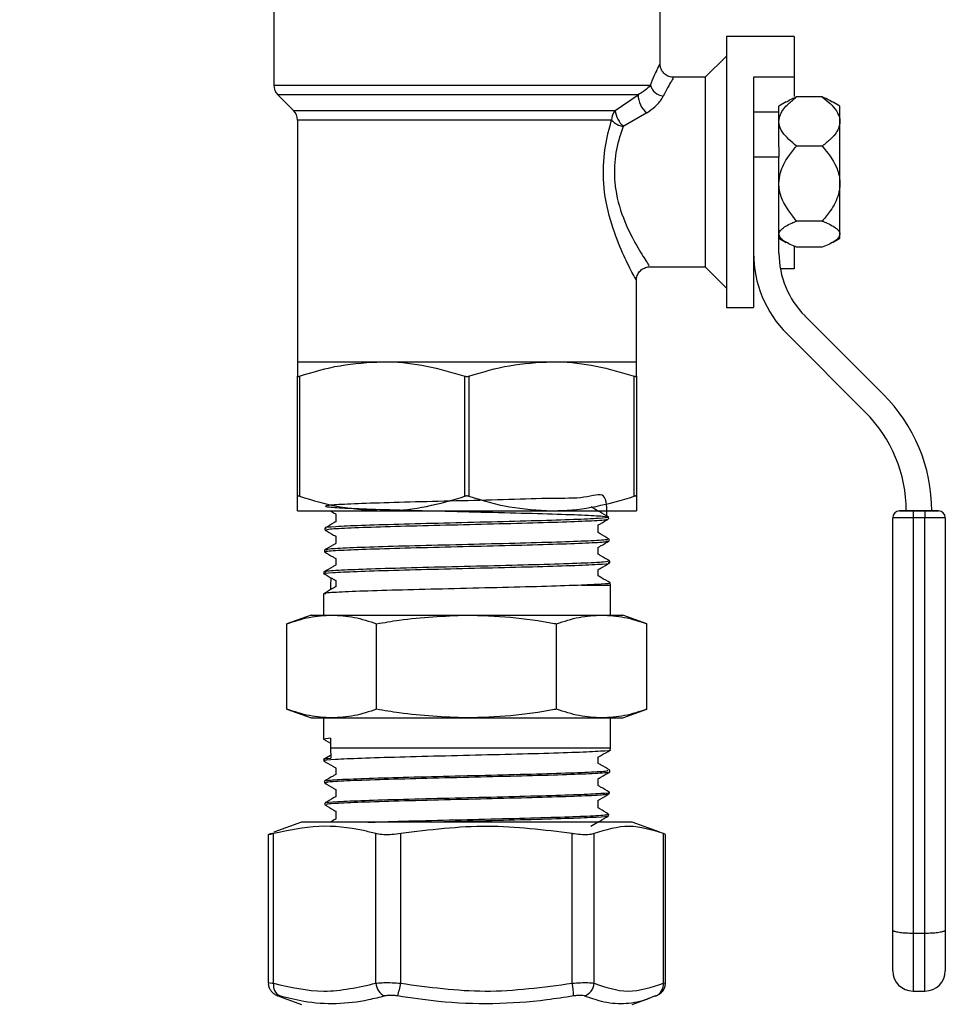
# Model space of a CAD drawing. Units: millimetres. Extents: x 0 to 40874, y 0 to 15182.
# Drawn here: x 1503 to 1572, y 428 to 500 of the extents above; entities that cross this region are included whole.
import ezdxf

# ---------------------------------------------------------------- set-up
doc = ezdxf.new("R2010")
doc.units = ezdxf.units.MM
doc.header["$LTSCALE"] = 8

msp = doc.modelspace()

# ---------------------------------------------------------------- linework, layer by layer
at = {"color": 7, "linetype": 'Continuous'}
for p, q in [((1522.156, 505.892), (1522.156, 495.456)), ((1550.656, 496.96), (1550.656, 505.892)), ((1560.551, 499.042), (1555.551, 499.042)), ((1555.551, 499.042), (1555.551, 479.042)), ((1560.551, 499.042), (1560.551, 496.042)), ((1555.551, 497.601), (1553.991, 496.042)), ((1553.991, 496.042), (1551.614, 496.042)), ((1553.991, 496.042), (1553.991, 482.042)), ((1560.551, 496.042), (1557.551, 496.042)), ((1557.551, 496.042), (1557.551, 479.042)), ((1560.551, 496.042), (1560.551, 494.616)), ((1522.156, 495.456), (1549.938, 495.456)), ((1522.449, 494.749), (1523.613, 493.585)), ((1549.035, 494.749), (1522.449, 494.749)), ((1547.333, 493.585), (1549.035, 494.749)), ((1562.62, 494.585), (1560.733, 494.585)), ((1523.613, 493.585), (1547.333, 493.585)), ((1559.968, 494.23), (1559.426, 493.917)), ((1559.426, 492.776), (1559.426, 493.917)), ((1563.926, 493.917), (1563.384, 494.23)), ((1563.926, 492.776), (1563.926, 493.917)), ((1523.906, 492.877), (1523.906, 475.042)), ((1547.083, 492.877), (1523.906, 492.877)), ((1549.674, 493.417), (1547.937, 492.398)), ((1559.426, 493.457), (1557.551, 493.457)), ((1559.426, 490.897), (1559.426, 492.776)), ((1563.926, 488.195), (1563.926, 492.776)), ((1559.426, 490.897), (1559.426, 490.155)), ((1562.62, 490.967), (1560.733, 490.967)), ((1559.426, 490.155), (1557.551, 490.155)), ((1559.426, 483.063), (1559.426, 490.155)), ((1563.926, 484.461), (1563.926, 488.195)), ((1562.62, 485.423), (1560.733, 485.423)), ((1559.426, 484.167), (1559.968, 483.854)), ((1563.384, 483.854), (1563.926, 484.167)), ((1563.926, 484.167), (1563.926, 484.461)), ((1560.551, 483.576), (1560.551, 481.9)), ((1562.62, 483.498), (1560.733, 483.498)), ((1549.849, 482.042), (1553.991, 482.042)), ((1553.991, 482.042), (1555.551, 480.482)), ((1557.632, 481.9), (1557.551, 481.9)), ((1560.551, 481.9), (1559.53, 481.9)), ((1548.906, 475.042), (1548.906, 481.138)), ((1555.551, 479.042), (1557.551, 479.042)), ((1561.348, 478.423), (1567.124, 472.647)), ((1560.023, 477.097), (1565.798, 471.321)), ((1523.906, 475.042), (1530.156, 475.042)), ((1530.156, 475.042), (1542.656, 475.042)), ((1542.656, 475.042), (1548.906, 475.042)), ((1523.906, 465.109), (1523.906, 473.975)), ((1524.056, 473.975), (1524.056, 465.109)), ((1536.256, 465.109), (1536.256, 473.975)), ((1536.556, 473.975), (1536.556, 465.109)), ((1548.756, 465.109), (1548.756, 473.975)), ((1548.906, 473.975), (1548.906, 465.109)), ((1523.906, 464.042), (1530.156, 464.042)), ((1526.735, 463.802), (1526.735, 463.228)), ((1530.156, 464.042), (1542.656, 464.042)), ((1542.656, 464.042), (1548.906, 464.042)), ((1546.05, 464.042), (1545.565, 464.322)), ((1546.077, 464.02), (1546.077, 464.042)), ((1568.319, 464.029), (1568.319, 464.027)), ((1570.694, 464.029), (1568.819, 464.029)), ((1568.819, 464.029), (1568.819, 464.027)), ((1570.699, 464.027), (1568.819, 464.027)), ((1569.319, 464.027), (1569.319, 463.527)), ((1569.319, 464.027), (1570.199, 464.027)), ((1570.199, 464.027), (1570.199, 463.527)), ((1570.694, 464.027), (1570.694, 464.029)), ((1570.699, 464.029), (1570.694, 464.029)), ((1570.699, 464.029), (1570.699, 464.027)), ((1571.199, 464.027), (1571.199, 464.029)), ((1546.864, 463.438), (1546.86, 463.57)), ((1567.819, 463.527), (1567.819, 463.529)), ((1567.819, 433.096), (1567.819, 463.527)), ((1570.199, 463.527), (1569.319, 463.527)), ((1569.319, 463.527), (1569.319, 432.838)), ((1570.199, 432.838), (1570.199, 463.527)), ((1571.699, 463.529), (1571.699, 463.527)), ((1571.699, 463.527), (1571.699, 433.096)), ((1525.932, 462.76), (1525.928, 462.627)), ((1546.077, 462.424), (1546.077, 462.974)), ((1526.735, 462.159), (1526.735, 461.631)), ((1546.905, 461.816), (1546.902, 461.952)), ((1525.89, 461.14), (1525.887, 461.008)), ((1546.077, 460.828), (1546.077, 461.331)), ((1526.735, 460.515), (1526.735, 460.035)), ((1546.946, 460.197), (1546.943, 460.329)), ((1525.849, 459.521), (1525.846, 459.386)), ((1546.077, 459.231), (1546.077, 459.687)), ((1526.362, 459.098), (1526.348, 458.542)), ((1526.735, 458.882), (1526.735, 458.436)), ((1546.989, 458.542), (1546.984, 458.711)), ((1526.348, 458.542), (1526.348, 458.212)), ((1544.865, 458.542), (1546.989, 458.542)), ((1546.989, 456.342), (1546.989, 458.542)), ((1525.824, 457.907), (1525.824, 456.342)), ((1524.906, 456.342), (1523.127, 455.694)), ((1524.906, 456.342), (1526.436, 456.342)), ((1526.436, 456.342), (1536.384, 456.342)), ((1536.384, 456.342), (1546.355, 456.342)), ((1546.355, 456.342), (1547.906, 456.342)), ((1549.685, 455.694), (1547.906, 456.342)), ((1523.127, 449.389), (1523.127, 455.694)), ((1529.745, 449.389), (1529.745, 455.694)), ((1543.024, 449.389), (1543.024, 455.694)), ((1549.685, 449.389), (1549.685, 455.694)), ((1523.127, 449.389), (1524.906, 448.742)), ((1547.906, 448.742), (1549.685, 449.389)), ((1524.906, 448.742), (1526.436, 448.742)), ((1525.824, 448.742), (1525.824, 447.177)), ((1526.436, 448.742), (1536.384, 448.742)), ((1536.384, 448.742), (1546.355, 448.742)), ((1546.355, 448.742), (1547.906, 448.742)), ((1546.989, 446.542), (1546.989, 448.742)), ((1526.336, 447.256), (1525.827, 447.171)), ((1525.836, 447.169), (1526.336, 446.88)), ((1526.336, 447.256), (1526.336, 446.542)), ((1526.336, 446.542), (1526.354, 445.78)), ((1526.336, 446.542), (1546.989, 446.542)), ((1546.984, 446.375), (1546.989, 446.542)), ((1525.846, 445.687), (1525.845, 445.686)), ((1525.846, 445.699), (1525.849, 445.564)), ((1526.349, 445.978), (1525.883, 445.709)), ((1546.077, 445.391), (1546.077, 445.847)), ((1526.735, 445.055), (1526.735, 444.576)), ((1546.943, 444.753), (1546.946, 444.886)), ((1546.077, 443.748), (1546.077, 444.251)), ((1525.887, 444.076), (1525.89, 443.944)), ((1526.735, 443.459), (1526.735, 442.932)), ((1546.902, 443.135), (1546.905, 443.269)), ((1525.928, 442.457), (1525.932, 442.323)), ((1546.077, 442.104), (1546.077, 442.655)), ((1526.735, 441.862), (1526.735, 441.288)), ((1546.86, 441.513), (1546.864, 441.646)), ((1524.204, 441.042), (1522.166, 440.3)), ((1526.578, 441.042), (1524.204, 441.042)), ((1548.609, 441.042), (1526.578, 441.042)), ((1545.544, 440.75), (1546.048, 441.042)), ((1546.077, 441.042), (1546.077, 441.059)), ((1550.647, 440.3), (1548.609, 441.042)), ((1521.748, 440.125), (1521.748, 429.198)), ((1521.916, 440.204), (1522.18, 440.26)), ((1522.137, 429.159), (1522.137, 440.204)), ((1529.686, 429.159), (1529.686, 440.204)), ((1531.518, 429.159), (1531.518, 440.204)), ((1544.176, 429.159), (1544.176, 440.204)), ((1545.787, 429.159), (1545.787, 440.204)), ((1550.897, 429.159), (1550.897, 440.204)), ((1551.065, 429.198), (1551.065, 440.125)), ((1567.819, 430.084), (1567.819, 433.096)), ((1570.199, 432.838), (1569.319, 432.838)), ((1569.319, 432.838), (1569.319, 428.584)), ((1570.199, 428.584), (1570.199, 432.838)), ((1571.699, 433.096), (1571.699, 430.084)), ((1522.491, 428.219), (1522.932, 428.056)), ((1550.322, 428.219), (1549.881, 428.056)), ((1569.319, 428.584), (1570.199, 428.584)), ((1522.928, 428.046), (1524.204, 427.582)), ((1548.609, 427.582), (1549.885, 428.046))]:
    msp.add_line(p, q, dxfattribs=at)
at = {"color": 7, "linetype": 'Continuous', "flags": 128}
for points in [[(1568.319, 464.027), (1568.338, 464.027), (1568.395, 464.027), (1568.487, 464.027), (1568.612, 464.027), (1568.763, 464.027), (1568.936, 464.027), (1569.124, 464.027), (1569.319, 464.027)], [(1570.199, 464.027), (1570.394, 464.027), (1570.581, 464.027), (1570.754, 464.027), (1570.906, 464.027), (1571.03, 464.027), (1571.123, 464.027), (1571.18, 464.027), (1571.199, 464.027)], [(1569.319, 463.527), (1569.026, 463.527), (1568.745, 463.527), (1568.485, 463.527), (1568.258, 463.527), (1568.072, 463.527), (1567.933, 463.527), (1567.848, 463.527), (1567.819, 463.527)], [(1571.699, 463.527), (1571.67, 463.527), (1571.585, 463.527), (1571.446, 463.527), (1571.259, 463.527), (1571.032, 463.527), (1570.773, 463.527), (1570.491, 463.527), (1570.199, 463.527)]]:
    msp.add_lwpolyline(points, dxfattribs=at)
at = {"color": 7, "linetype": 'Continuous'}
for radius in [114.5, 112.605]:
    msp.add_circle((1399.906, 551.542), radius, dxfattribs=at)
for centre, radius, start, end in [((1523.156, 495.456), 1, 180, 225), ((1551.03, 495.786), 1.141, 196.82252, 262.82575), ((1550.756, 494.756), 1.721, 180.22837, 231.07944), ((1522.906, 492.877), 1, 0, 45), ((1548.175, 492.889), 1.091, 140.41909, 180.61347), ((1549.627, 494.005), 2.332, 190.38923, 223.5632), ((1548.296, 494.038), 1.679, 223.72893, 257.65587), ((1565.989, 483.063), 8.438, 180, 225), ((1565.989, 483.063), 6.562, 180, 225), ((1558.506, 464.029), 12.188, 0, 45), ((1558.506, 464.029), 10.313, 0, 45), ((1568.319, 463.529), 0.5, 90, 180), ((1568.319, 463.527), 0.5, 90, 180), ((1571.199, 463.529), 0.5, 0, 90), ((1571.199, 463.527), 0.5, 0, 90), ((1569.319, 430.084), 1.5, 180, 270), ((1570.199, 430.084), 1.5, 270, 360), ((1523.005, 429.004), 0.881, 169.88274, 242.98242), ((1530.796, 429.235), 1.113, 183.94736, 245.95669), ((1527.242, 429.734), 4.314, 339.44414, 352.3403), ((1540.308, 428.348), 3.952, 358.12719, 11.83458), ((1544.722, 429.223), 1.067, 289.80422, 356.57045), ((1549.996, 429.064), 0.905, 291.06464, 6.01812)]:
    msp.add_arc(centre, radius, start, end, dxfattribs=at)
for centre, start_param, end_param in [((1569.319, 464.029), 2.094395, 3.141593), ((1570.199, 464.029), 0, 1.052961)]:
    msp.add_ellipse(centre, major_axis=(1, 0), ratio=0.000242, start_param=start_param, end_param=end_param, dxfattribs=at)
for points, knots in [([(1549.938, 495.456), (1549.939, 495.459), (1550.168, 496.012), (1550.459, 496.638), (1550.663, 497.057), (1550.629, 496.985), (1550.617, 496.96)], [0, 0, 0, 0, 0.002731, 0.563838, 0.851614, 1, 1, 1, 1]), ([(1551.611, 496.058), (1551.573, 496.055), (1551.415, 496.042), (1551.145, 496.162), (1550.881, 496.378), (1550.73, 496.639), (1550.667, 496.833), (1550.664, 496.938), (1550.664, 496.963)], [0, 0, 0, 0, 0.078294, 0.329416, 0.582094, 0.781327, 0.948139, 1, 1, 1, 1]), ([(1551.614, 495.971), (1551.627, 495.992), (1551.663, 496.053), (1551.451, 495.706), (1551.112, 495.072), (1550.888, 494.654)], [0, 0, 0, 0, 0.148469, 0.437364, 1, 1, 1, 1]), ([(1549.938, 495.456), (1549.906, 495.419), (1549.781, 495.274), (1549.513, 495.021), (1549.178, 494.83), (1549.035, 494.749)], [0, 0, 0, 0, 0.1621944, 0.6413363, 1, 1, 1, 1]), ([(1549.674, 493.417), (1549.881, 493.557), (1550.347, 493.873), (1550.71, 494.327), (1550.853, 494.59), (1550.888, 494.654)], [0, 0, 0, 0, 0.377078, 0.847334, 1, 1, 1, 1]), ([(1559.426, 492.776), (1559.451, 492.952), (1559.518, 493.418), (1560.033, 494.033), (1560.525, 494.421), (1560.733, 494.585)], [0, 0, 0, 0, 0.259139, 0.686808, 1, 1, 1, 1]), ([(1560.733, 494.585), (1560.604, 494.535), (1560.311, 494.42), (1560.109, 494.284), (1559.995, 494.207)], [0, 0, 0, 0, 0.43648, 1, 1, 1, 1]), ([(1562.62, 494.585), (1563.014, 494.264), (1563.625, 493.765), (1563.914, 493.096), (1563.924, 492.825), (1563.926, 492.776)], [0, 0, 0, 0, 0.599211, 0.927974, 1, 1, 1, 1]), ([(1563.357, 494.207), (1563.244, 494.284), (1563.042, 494.42), (1562.748, 494.535), (1562.62, 494.585)], [0, 0, 0, 0, 0.56352, 1, 1, 1, 1]), ([(1548.854, 481.138), (1548.862, 481.122), (1548.88, 481.09), (1548.584, 481.637), (1548.002, 482.774), (1547.13, 484.857), (1546.48, 487.414), (1546.437, 490.032), (1546.769, 491.809), (1547.019, 492.66), (1547.083, 492.877)], [0, 0, 0, 0, 0.079257, 0.159572, 0.32079, 0.485122, 0.663835, 0.821431, 0.954391, 1, 1, 1, 1]), ([(1547.937, 492.398), (1547.868, 492.208), (1547.602, 491.474), (1547.26, 490.007), (1547.265, 488.575), (1547.485, 486.988), (1548.002, 485.346), (1548.938, 483.546), (1549.559, 482.56), (1549.878, 482.083), (1549.859, 482.112), (1549.849, 482.126)], [0, 0, 0, 0, 0.04515, 0.174642, 0.308449, 0.326582, 0.502001, 0.668163, 0.834138, 0.917391, 1, 1, 1, 1]), ([(1560.733, 490.967), (1560.338, 491.289), (1559.727, 491.787), (1559.439, 492.456), (1559.428, 492.727), (1559.426, 492.776)], [0, 0, 0, 0, 0.599211, 0.927974, 1, 1, 1, 1]), ([(1563.926, 492.776), (1563.901, 492.6), (1563.835, 492.134), (1563.319, 491.52), (1562.828, 491.131), (1562.62, 490.967)], [0, 0, 0, 0, 0.259139, 0.686808, 1, 1, 1, 1]), ([(1559.426, 488.195), (1559.451, 488.465), (1559.518, 489.179), (1560.033, 490.12), (1560.525, 490.715), (1560.733, 490.967)], [0, 0, 0, 0, 0.259139, 0.686808, 1, 1, 1, 1]), ([(1562.62, 490.967), (1563.014, 490.474), (1563.625, 489.711), (1563.914, 488.685), (1563.924, 488.27), (1563.926, 488.195)], [0, 0, 0, 0, 0.599211, 0.927974, 1, 1, 1, 1]), ([(1560.733, 485.423), (1560.338, 485.916), (1559.727, 486.679), (1559.439, 487.705), (1559.428, 488.12), (1559.426, 488.195)], [0, 0, 0, 0, 0.599211, 0.927974, 1, 1, 1, 1]), ([(1563.926, 488.195), (1563.901, 487.926), (1563.835, 487.211), (1563.319, 486.27), (1562.828, 485.675), (1562.62, 485.423)], [0, 0, 0, 0, 0.259139, 0.686808, 1, 1, 1, 1]), ([(1559.426, 484.461), (1559.426, 484.467), (1559.429, 484.587), (1559.61, 484.881), (1560.159, 485.188), (1560.608, 485.372), (1560.733, 485.423)], [0, 0, 0, 0, 0.018192, 0.333599, 0.815731, 1, 1, 1, 1]), ([(1562.62, 485.423), (1562.744, 485.372), (1563.194, 485.188), (1563.742, 484.881), (1563.924, 484.587), (1563.926, 484.467), (1563.926, 484.461)], [0, 0, 0, 0, 0.184269, 0.666401, 0.981808, 1, 1, 1, 1]), ([(1560.733, 483.498), (1560.57, 483.566), (1560.101, 483.761), (1559.543, 484.08), (1559.459, 484.353), (1559.426, 484.461)], [0, 0, 0, 0, 0.24348, 0.703016, 1, 1, 1, 1]), ([(1563.926, 484.461), (1563.893, 484.353), (1563.809, 484.08), (1563.251, 483.761), (1562.782, 483.566), (1562.62, 483.498)], [0, 0, 0, 0, 0.296984, 0.75652, 1, 1, 1, 1]), ([(1548.912, 481.139), (1548.911, 481.143), (1548.91, 481.259), (1548.993, 481.486), (1549.193, 481.778), (1549.492, 481.969), (1549.727, 482.049), (1549.842, 482.04), (1549.843, 482.04)], [0, 0, 0, 0, 0.008556, 0.249046, 0.495615, 0.753022, 0.998972, 1, 1, 1, 1]), ([(1523.906, 475.042), (1523.906, 475.025), (1523.906, 474.965), (1523.906, 474.391), (1523.906, 473.975)], [0, 0, 0, 0, 0.275387, 1, 1, 1, 1]), ([(1524.056, 473.975), (1525.048, 474.273), (1527.049, 474.876), (1529.114, 474.986), (1530.156, 475.042)], [0, 0, 0, 0, 0.495596, 1, 1, 1, 1]), ([(1530.156, 475.042), (1530.305, 475.04), (1531.401, 475.03), (1533.464, 474.798), (1535.32, 474.251), (1536.256, 473.975)], [0, 0, 0, 0, 0.071865, 0.531854, 1, 1, 1, 1]), ([(1536.556, 473.975), (1537.548, 474.273), (1539.549, 474.876), (1541.614, 474.986), (1542.656, 475.042)], [0, 0, 0, 0, 0.495596, 1, 1, 1, 1]), ([(1542.656, 475.042), (1542.805, 475.04), (1543.901, 475.03), (1545.964, 474.798), (1547.82, 474.251), (1548.756, 473.975)], [0, 0, 0, 0, 0.071865, 0.531854, 1, 1, 1, 1]), ([(1548.906, 473.975), (1548.906, 474.391), (1548.906, 474.965), (1548.906, 475.025), (1548.906, 475.042)], [0, 0, 0, 0, 0.724613, 1, 1, 1, 1]), ([(1523.906, 473.975), (1523.909, 473.968), (1523.914, 473.953), (1523.956, 473.95), (1524.007, 473.959), (1524.044, 473.971), (1524.056, 473.975)], [0, 0, 0, 0, 0.28794, 0.57648, 0.854593, 1, 1, 1, 1]), ([(1536.256, 473.975), (1536.283, 473.968), (1536.338, 473.953), (1536.43, 473.95), (1536.505, 473.959), (1536.543, 473.971), (1536.556, 473.975)], [0, 0, 0, 0, 0.28794, 0.57648, 0.854593, 1, 1, 1, 1]), ([(1548.756, 473.975), (1548.781, 473.968), (1548.83, 473.953), (1548.881, 473.95), (1548.904, 473.959), (1548.906, 473.971), (1548.906, 473.975)], [0, 0, 0, 0, 0.28794, 0.57648, 0.854593, 1, 1, 1, 1]), ([(1546.738, 463.578), (1546.736, 464.237), (1546.731, 465.567), (1545.187, 464.914), (1542.749, 464.98), (1539.565, 464.852), (1536.032, 464.776), (1532.538, 464.686), (1529.478, 464.6), (1527.199, 464.513), (1525.957, 464.426), (1525.894, 464.339), (1527.016, 464.252), (1529.197, 464.165), (1532.193, 464.078), (1535.665, 463.991), (1539.222, 463.904), (1542.463, 463.817), (1545.022, 463.73), (1546.611, 463.643), (1547.05, 463.556), (1546.288, 463.469), (1544.411, 463.382), (1541.631, 463.295), (1538.261, 463.208), (1534.678, 463.121), (1531.296, 463.034), (1528.461, 462.947), (1526.627, 462.86), (1525.809, 462.797), (1525.99, 462.763), (1526.016, 462.758)], [0, 0, 0, 0, 0.034779, 0.070202, 0.105633, 0.141071, 0.176517, 0.21197, 0.247431, 0.282899, 0.318375, 0.353858, 0.389349, 0.424848, 0.460354, 0.495867, 0.531388, 0.566917, 0.602453, 0.637997, 0.673548, 0.709107, 0.744673, 0.780246, 0.815828, 0.851417, 0.887013, 0.922617, 0.958229, 0.993847, 1, 1, 1, 1]), ([(1524.056, 465.109), (1524.032, 465.116), (1523.983, 465.13), (1523.932, 465.133), (1523.909, 465.124), (1523.907, 465.112), (1523.906, 465.109)], [0, 0, 0, 0, 0.28794, 0.57648, 0.854593, 1, 1, 1, 1]), ([(1523.906, 464.042), (1523.906, 464.058), (1523.906, 464.118), (1523.906, 464.692), (1523.906, 465.109)], [0, 0, 0, 0, 0.275387, 1, 1, 1, 1]), ([(1524.056, 465.109), (1525.048, 464.81), (1527.049, 464.207), (1529.114, 464.097), (1530.156, 464.042)], [0, 0, 0, 0, 0.495596, 1, 1, 1, 1]), ([(1530.156, 464.042), (1530.305, 464.043), (1531.401, 464.053), (1533.464, 464.286), (1535.32, 464.833), (1536.256, 465.109)], [0, 0, 0, 0, 0.071865, 0.531854, 1, 1, 1, 1]), ([(1536.556, 465.109), (1536.529, 465.116), (1536.475, 465.13), (1536.382, 465.133), (1536.308, 465.124), (1536.27, 465.112), (1536.256, 465.109)], [0, 0, 0, 0, 0.2879401, 0.5764795, 0.854593, 1, 1, 1, 1]), ([(1536.556, 465.109), (1537.548, 464.81), (1539.549, 464.207), (1541.614, 464.097), (1542.656, 464.042)], [0, 0, 0, 0, 0.495596, 1, 1, 1, 1]), ([(1542.656, 464.042), (1542.805, 464.043), (1543.901, 464.053), (1545.964, 464.286), (1547.82, 464.833), (1548.756, 465.109)], [0, 0, 0, 0, 0.071865, 0.531854, 1, 1, 1, 1]), ([(1548.906, 465.109), (1548.904, 465.116), (1548.899, 465.13), (1548.857, 465.133), (1548.806, 465.124), (1548.769, 465.112), (1548.756, 465.109)], [0, 0, 0, 0, 0.28794, 0.57648, 0.854593, 1, 1, 1, 1]), ([(1548.906, 465.109), (1548.906, 464.692), (1548.906, 464.118), (1548.906, 464.058), (1548.906, 464.042)], [0, 0, 0, 0, 0.724613, 1, 1, 1, 1]), ([(1526.311, 464.042), (1526.411, 463.984), (1526.552, 463.902), (1526.694, 463.82), (1526.735, 463.796)], [0, 0, 0, 0, 0.70645, 1, 1, 1, 1]), ([(1546.86, 463.574), (1546.641, 463.7), (1546.38, 463.851), (1546.119, 464.002), (1546.077, 464.026)], [0, 0, 0, 0, 0.84091, 1, 1, 1, 1]), ([(1526.745, 463.233), (1526.694, 463.204), (1526.423, 463.047), (1526.152, 462.891), (1525.933, 462.764)], [0, 0, 0, 0, 0.190064, 1, 1, 1, 1]), ([(1526.01, 462.624), (1526.058, 462.649), (1526.164, 462.702), (1527.735, 462.784), (1530.252, 462.871), (1533.496, 462.958), (1537.059, 463.045), (1540.543, 463.132), (1543.581, 463.219), (1545.727, 463.306), (1546.815, 463.374), (1546.74, 463.413), (1546.72, 463.423)], [0, 0, 0, 0, 0.091112, 0.200128, 0.309122, 0.418093, 0.52704, 0.635965, 0.744866, 0.853745, 0.9626, 1, 1, 1, 1]), ([(1546.067, 462.968), (1546.119, 462.998), (1546.384, 463.152), (1546.649, 463.305), (1546.862, 463.428)], [0, 0, 0, 0, 0.196824, 1, 1, 1, 1]), ([(1525.929, 462.618), (1526.142, 462.495), (1526.411, 462.34), (1526.68, 462.185), (1526.735, 462.152)], [0, 0, 0, 0, 0.792553, 1, 1, 1, 1]), ([(1546.9, 461.954), (1546.68, 462.081), (1546.406, 462.239), (1546.132, 462.398), (1546.077, 462.43)], [0, 0, 0, 0, 0.800077, 1, 1, 1, 1]), ([(1526.746, 461.638), (1526.681, 461.6), (1526.397, 461.436), (1526.112, 461.271), (1525.893, 461.145)], [0, 0, 0, 0, 0.229239, 1, 1, 1, 1]), ([(1526.035, 461.005), (1526.002, 461.018), (1525.896, 461.06), (1526.988, 461.131), (1529.137, 461.218), (1532.172, 461.305), (1535.667, 461.392), (1539.246, 461.479), (1542.512, 461.566), (1545.048, 461.653), (1546.606, 461.732), (1546.729, 461.783), (1546.781, 461.804)], [0, 0, 0, 0, 0.048914, 0.157883, 0.266828, 0.375752, 0.484651, 0.593528, 0.702382, 0.811212, 0.920021, 1, 1, 1, 1]), ([(1546.753, 461.948), (1546.78, 461.933), (1546.861, 461.889), (1545.7, 461.816), (1543.491, 461.729), (1540.422, 461.642), (1536.914, 461.555), (1533.345, 461.468), (1530.112, 461.381), (1527.623, 461.294), (1526.101, 461.213), (1526.022, 461.161), (1525.987, 461.138)], [0, 0, 0, 0, 0.055277, 0.16258, 0.269905, 0.377254, 0.484624, 0.592019, 0.699434, 0.806873, 0.914335, 1, 1, 1, 1]), ([(1546.068, 461.325), (1546.134, 461.363), (1546.413, 461.524), (1546.692, 461.685), (1546.905, 461.809)], [0, 0, 0, 0, 0.236442, 1, 1, 1, 1]), ([(1525.888, 460.998), (1526.101, 460.875), (1526.383, 460.712), (1526.666, 460.549), (1526.735, 460.509)], [0, 0, 0, 0, 0.753646, 1, 1, 1, 1]), ([(1525.927, 459.377), (1525.897, 459.381), (1525.671, 459.415), (1526.402, 459.477), (1528.135, 459.564), (1530.911, 459.651), (1534.277, 459.738), (1537.891, 459.825), (1541.327, 459.912), (1544.232, 459.999), (1546.158, 460.086), (1547.041, 460.151), (1546.87, 460.187), (1546.837, 460.195)], [0, 0, 0, 0, 0.016251, 0.122781, 0.229284, 0.335764, 0.442223, 0.548657, 0.655072, 0.761462, 0.867831, 0.974178, 1, 1, 1, 1]), ([(1546.886, 460.328), (1546.817, 460.302), (1546.668, 460.246), (1544.951, 460.16), (1542.265, 460.071), (1538.904, 459.983), (1535.304, 459.896), (1531.829, 459.809), (1528.849, 459.722), (1526.799, 459.635), (1525.808, 459.567), (1525.949, 459.528), (1525.985, 459.518)], [0, 0, 0, 0, 0.095863, 0.206788, 0.317713, 0.425089, 0.532489, 0.63991, 0.747355, 0.854822, 0.962311, 1, 1, 1, 1]), ([(1546.067, 459.681), (1546.147, 459.727), (1546.439, 459.896), (1546.732, 460.065), (1546.945, 460.188)], [0, 0, 0, 0, 0.272389, 1, 1, 1, 1]), ([(1546.941, 460.335), (1546.721, 460.461), (1546.434, 460.628), (1546.146, 460.794), (1546.077, 460.833)], [0, 0, 0, 0, 0.762158, 1, 1, 1, 1]), ([(1526.745, 460.041), (1526.666, 459.995), (1526.368, 459.823), (1526.07, 459.651), (1525.85, 459.524)], [0, 0, 0, 0, 0.264818, 1, 1, 1, 1]), ([(1525.86, 459.388), (1526.067, 459.268), (1526.36, 459.099), (1526.654, 458.929), (1526.74, 458.879)], [0, 0, 0, 0, 0.70588, 1, 1, 1, 1]), ([(1546.85, 458.708), (1546.887, 458.698), (1547.033, 458.659), (1546.252, 458.604), (1545.236, 458.558), (1544.865, 458.542)], [0, 0, 0, 0, 0.1761627, 0.6992572, 1, 1, 1, 1]), ([(1546.984, 458.713), (1546.765, 458.84), (1546.462, 459.015), (1546.16, 459.189), (1546.077, 459.237)], [0, 0, 0, 0, 0.725748, 1, 1, 1, 1]), ([(1526.767, 458.454), (1526.675, 458.401), (1526.364, 458.22), (1526.052, 458.04), (1525.833, 457.914)], [0, 0, 0, 0, 0.29711, 1, 1, 1, 1]), ([(1544.865, 458.542), (1544.056, 458.513), (1542.439, 458.456), (1539.077, 458.37), (1535.48, 458.284), (1531.975, 458.199), (1528.955, 458.113), (1526.848, 458.027), (1525.806, 457.959), (1525.932, 457.919), (1525.968, 457.907)], [0, 0, 0, 0, 0.135157, 0.270314, 0.405471, 0.540628, 0.675785, 0.810941, 0.946099, 1, 1, 1, 1]), ([(1523.127, 455.694), (1523.673, 455.877), (1524.769, 456.244), (1525.879, 456.309), (1526.436, 456.342)], [0, 0, 0, 0, 0.498113, 1, 1, 1, 1]), ([(1526.436, 456.342), (1526.989, 456.31), (1528.099, 456.245), (1529.195, 455.878), (1529.745, 455.694)], [0, 0, 0, 0, 0.497781, 1, 1, 1, 1]), ([(1529.745, 455.694), (1530.3, 455.791), (1532.493, 456.175), (1534.721, 456.27), (1536.384, 456.342)], [0, 0, 0, 0, 0.253063, 1, 1, 1, 1]), ([(1536.384, 456.342), (1537.463, 456.309), (1539.63, 456.244), (1541.836, 455.909), (1542.965, 455.705), (1543.024, 455.694)], [0, 0, 0, 0, 0.484447, 0.973029, 1, 1, 1, 1]), ([(1543.024, 455.694), (1543.573, 455.877), (1544.676, 456.244), (1545.794, 456.309), (1546.355, 456.342)], [0, 0, 0, 0, 0.498113, 1, 1, 1, 1]), ([(1546.355, 456.342), (1546.911, 456.31), (1548.029, 456.245), (1549.131, 455.878), (1549.685, 455.694)], [0, 0, 0, 0, 0.497781, 1, 1, 1, 1]), ([(1526.436, 448.742), (1525.883, 448.774), (1524.773, 448.838), (1523.678, 449.205), (1523.127, 449.389)], [0, 0, 0, 0, 0.497781, 1, 1, 1, 1]), ([(1529.745, 449.389), (1529.199, 449.206), (1528.104, 448.839), (1526.993, 448.774), (1526.436, 448.742)], [0, 0, 0, 0, 0.498113, 1, 1, 1, 1]), ([(1536.384, 448.742), (1534.721, 448.813), (1532.493, 448.908), (1530.3, 449.292), (1529.745, 449.389)], [0, 0, 0, 0, 0.746937, 1, 1, 1, 1]), ([(1543.024, 449.389), (1542.965, 449.378), (1541.844, 449.176), (1539.638, 448.84), (1537.472, 448.775), (1536.384, 448.742)], [0, 0, 0, 0, 0.026971, 0.511715, 1, 1, 1, 1]), ([(1546.355, 448.742), (1545.798, 448.774), (1544.681, 448.838), (1543.578, 449.205), (1543.024, 449.389)], [0, 0, 0, 0, 0.497781, 1, 1, 1, 1]), ([(1549.685, 449.389), (1549.136, 449.206), (1548.033, 448.839), (1546.916, 448.774), (1546.355, 448.742)], [0, 0, 0, 0, 0.498113, 1, 1, 1, 1]), ([(1546.93, 446.376), (1546.948, 446.373), (1547.14, 446.342), (1546.371, 446.281), (1544.604, 446.194), (1541.791, 446.107), (1538.404, 446.02), (1534.783, 445.932), (1531.356, 445.846), (1528.473, 445.758), (1526.588, 445.671), (1525.737, 445.607), (1525.916, 445.572), (1525.946, 445.567)], [0, 0, 0, 0, 0.010843, 0.118396, 0.225927, 0.333435, 0.440921, 0.548383, 0.655824, 0.763242, 0.870637, 0.978011, 1, 1, 1, 1]), ([(1546.068, 445.842), (1546.154, 445.891), (1546.459, 446.068), (1546.765, 446.244), (1546.984, 446.371)], [0, 0, 0, 0, 0.281482, 1, 1, 1, 1]), ([(1525.867, 445.7), (1525.86, 445.701), (1525.683, 445.728), (1526.025, 445.754), (1526.354, 445.78)], [0, 0, 0, 0, 0.041361, 1, 1, 1, 1]), ([(1525.85, 445.56), (1526.07, 445.434), (1526.365, 445.263), (1526.66, 445.093), (1526.735, 445.049)], [0, 0, 0, 0, 0.743466, 1, 1, 1, 1]), ([(1526.044, 444.09), (1526.046, 444.106), (1526.052, 444.151), (1527.359, 444.224), (1529.711, 444.311), (1532.876, 444.398), (1536.426, 444.485), (1539.977, 444.572), (1543.137, 444.659), (1545.493, 444.746), (1546.825, 444.823), (1546.815, 444.871), (1546.811, 444.89)], [0, 0, 0, 0, 0.058471, 0.167223, 0.275995, 0.384792, 0.493611, 0.602454, 0.711319, 0.820206, 0.929118, 1, 1, 1, 1]), ([(1546.945, 444.896), (1546.732, 445.019), (1546.443, 445.186), (1546.154, 445.353), (1546.077, 445.398)], [0, 0, 0, 0, 0.736226, 1, 1, 1, 1]), ([(1526.745, 444.581), (1526.672, 444.539), (1526.386, 444.374), (1526.101, 444.209), (1525.888, 444.086)], [0, 0, 0, 0, 0.254925, 1, 1, 1, 1]), ([(1546.795, 444.745), (1546.813, 444.735), (1546.881, 444.695), (1545.768, 444.627), (1543.588, 444.54), (1540.52, 444.453), (1537.01, 444.366), (1533.43, 444.279), (1530.179, 444.192), (1527.667, 444.105), (1526.113, 444.023), (1526.02, 443.97), (1525.978, 443.946)], [0, 0, 0, 0, 0.038811, 0.147867, 0.256898, 0.365909, 0.474894, 0.583858, 0.692799, 0.801716, 0.910611, 1, 1, 1, 1]), ([(1546.066, 444.244), (1546.138, 444.286), (1546.43, 444.455), (1546.721, 444.623), (1546.941, 444.75)], [0, 0, 0, 0, 0.247463, 1, 1, 1, 1]), ([(1525.893, 443.94), (1526.112, 443.813), (1526.393, 443.651), (1526.674, 443.488), (1526.735, 443.453)], [0, 0, 0, 0, 0.780953, 1, 1, 1, 1]), ([(1546.905, 443.276), (1546.692, 443.399), (1546.416, 443.558), (1546.14, 443.717), (1546.077, 443.754)], [0, 0, 0, 0, 0.772379, 1, 1, 1, 1]), ([(1526.745, 442.938), (1526.686, 442.903), (1526.414, 442.746), (1526.142, 442.589), (1525.929, 442.466)], [0, 0, 0, 0, 0.2171579, 1, 1, 1, 1]), ([(1526.017, 442.47), (1525.999, 442.475), (1525.871, 442.509), (1526.78, 442.571), (1528.721, 442.658), (1531.64, 442.745), (1535.067, 442.832), (1538.657, 442.919), (1541.983, 443.006), (1544.719, 443.093), (1546.38, 443.18), (1547.091, 443.239), (1546.895, 443.269), (1546.89, 443.27)], [0, 0, 0, 0, 0.017424, 0.126177, 0.234953, 0.34375, 0.452572, 0.561416, 0.670284, 0.779174, 0.888087, 0.997024, 1, 1, 1, 1]), ([(1546.778, 443.125), (1546.721, 443.104), (1546.586, 443.053), (1545.008, 442.973), (1542.459, 442.887), (1539.19, 442.799), (1535.616, 442.712), (1532.136, 442.625), (1529.121, 442.538), (1526.999, 442.451), (1525.93, 442.381), (1526.043, 442.339), (1526.078, 442.326)], [0, 0, 0, 0, 0.081057, 0.190097, 0.299114, 0.408108, 0.517079, 0.626028, 0.734952, 0.843855, 0.952733, 1, 1, 1, 1]), ([(1546.067, 442.649), (1546.125, 442.682), (1546.403, 442.843), (1546.681, 443.003), (1546.9, 443.13)], [0, 0, 0, 0, 0.2101, 1, 1, 1, 1]), ([(1525.933, 442.32), (1526.152, 442.194), (1526.419, 442.039), (1526.687, 441.884), (1526.735, 441.857)], [0, 0, 0, 0, 0.819734, 1, 1, 1, 1]), ([(1546.862, 441.656), (1546.649, 441.779), (1546.388, 441.931), (1546.126, 442.082), (1546.077, 442.11)], [0, 0, 0, 0, 0.814105, 1, 1, 1, 1]), ([(1526.747, 441.295), (1526.701, 441.268), (1526.555, 441.184), (1526.41, 441.1), (1526.309, 441.042)], [0, 0, 0, 0, 0.310569, 1, 1, 1, 1]), ([(1529.107, 441.042), (1529.58, 441.059), (1530.862, 441.105), (1533.766, 441.18), (1537.3, 441.266), (1540.766, 441.353), (1543.752, 441.44), (1545.841, 441.527), (1546.877, 441.597), (1546.756, 441.638), (1546.721, 441.65)], [0, 0, 0, 0, 0.083599, 0.226602, 0.369636, 0.512698, 0.655793, 0.798916, 0.942071, 1, 1, 1, 1]), ([(1546.78, 441.506), (1546.797, 441.502), (1546.93, 441.469), (1546.04, 441.407), (1544.129, 441.32), (1541.227, 441.233), (1537.845, 441.146), (1535.152, 441.082), (1533.858, 441.047), (1533.645, 441.042)], [0, 0, 0, 0, 0.026275, 0.213707, 0.4011, 0.588455, 0.775767, 0.963043, 1, 1, 1, 1]), ([(1546.068, 441.053), (1546.113, 441.079), (1546.377, 441.232), (1546.641, 441.384), (1546.86, 441.511)], [0, 0, 0, 0, 0.168896, 1, 1, 1, 1]), ([(1529.686, 440.204), (1529.38, 440.282), (1527.99, 440.633), (1525.453, 440.91), (1523.251, 440.441), (1522.137, 440.204)], [0, 0, 0, 0, 0.1225605, 0.5565226, 1, 1, 1, 1]), ([(1544.176, 440.204), (1542.095, 440.47), (1537.876, 441.008), (1533.656, 440.475), (1531.518, 440.204)], [0, 0, 0, 0, 0.493322, 1, 1, 1, 1]), ([(1550.897, 440.204), (1550.056, 440.47), (1548.353, 441.008), (1546.65, 440.475), (1545.787, 440.204)], [0, 0, 0, 0, 0.493322, 1, 1, 1, 1]), ([(1522.137, 440.204), (1522.026, 440.176), (1521.803, 440.118), (1521.716, 440.114), (1521.797, 440.156), (1521.897, 440.196), (1521.916, 440.204)], [0, 0, 0, 0, 0.309396, 0.619079, 0.925319, 1, 1, 1, 1]), ([(1531.518, 440.204), (1531.302, 440.176), (1530.869, 440.118), (1530.255, 440.114), (1529.878, 440.156), (1529.717, 440.196), (1529.686, 440.204)], [0, 0, 0, 0, 0.309382, 0.619065, 0.925304, 1, 1, 1, 1]), ([(1545.787, 440.204), (1545.682, 440.176), (1545.473, 440.118), (1544.946, 440.114), (1544.488, 440.156), (1544.227, 440.196), (1544.176, 440.204)], [0, 0, 0, 0, 0.309382, 0.619065, 0.925304, 1, 1, 1, 1]), ([(1551.06, 440.125), (1551.062, 440.124), (1551.096, 440.121), (1551.013, 440.157), (1550.916, 440.197), (1550.897, 440.204)], [0, 0, 0, 0, 0.035062, 0.810819, 1, 1, 1, 1]), ([(1569.319, 432.838), (1569.152, 432.841), (1568.818, 432.846), (1568.373, 432.887), (1568.031, 432.949), (1567.854, 433.022), (1567.819, 433.073), (1567.819, 433.095), (1567.819, 433.096)], [0, 0, 0, 0, 0.211018, 0.421998, 0.634068, 0.848698, 0.994518, 1, 1, 1, 1]), ([(1571.699, 433.096), (1571.699, 433.095), (1571.698, 433.073), (1571.664, 433.022), (1571.486, 432.949), (1571.145, 432.887), (1570.7, 432.846), (1570.366, 432.841), (1570.199, 432.838)], [0, 0, 0, 0, 0.005482, 0.151302, 0.365932, 0.578002, 0.788982, 1, 1, 1, 1]), ([(1521.761, 429.199), (1521.757, 429.167), (1521.742, 429.04), (1521.809, 428.835), (1521.923, 428.621), (1522.059, 428.468), (1522.186, 428.369), (1522.283, 428.312), (1522.36, 428.274), (1522.414, 428.249), (1522.457, 428.232), (1522.469, 428.227)], [0, 0, 0, 0, 0.066206, 0.263395, 0.429275, 0.56992, 0.685079, 0.767794, 0.838446, 0.95417, 1, 1, 1, 1]), ([(1521.769, 429.198), (1521.771, 429.201), (1521.776, 429.207), (1521.954, 429.185), (1522.106, 429.163), (1522.137, 429.159)], [0, 0, 0, 0, 0.367243, 0.869019, 1, 1, 1, 1]), ([(1522.137, 429.159), (1523.376, 428.874), (1525.892, 428.295), (1528.408, 428.868), (1529.686, 429.159)], [0, 0, 0, 0, 0.492368, 1, 1, 1, 1]), ([(1529.686, 429.159), (1529.829, 429.174), (1530.116, 429.205), (1530.712, 429.207), (1531.198, 429.185), (1531.463, 429.163), (1531.518, 429.159)], [0, 0, 0, 0, 0.307324, 0.616513, 0.920618, 1, 1, 1, 1]), ([(1531.518, 429.159), (1533.595, 428.874), (1537.813, 428.295), (1542.034, 428.868), (1544.176, 429.159)], [0, 0, 0, 0, 0.492368, 1, 1, 1, 1]), ([(1544.176, 429.159), (1544.387, 429.174), (1544.81, 429.205), (1545.348, 429.207), (1545.651, 429.185), (1545.764, 429.163), (1545.787, 429.159)], [0, 0, 0, 0, 0.307324, 0.616513, 0.920618, 1, 1, 1, 1]), ([(1545.787, 429.159), (1546.625, 428.874), (1548.328, 428.295), (1550.032, 428.868), (1550.897, 429.159)], [0, 0, 0, 0, 0.492368, 1, 1, 1, 1]), ([(1550.29, 428.205), (1550.344, 428.227), (1550.423, 428.259), (1550.544, 428.319), (1550.687, 428.41), (1550.868, 428.583), (1551.03, 428.854), (1551.052, 429.086), (1551.062, 429.195)], [0, 0, 0, 0, 0.203685, 0.299582, 0.405212, 0.551621, 0.788285, 1, 1, 1, 1]), ([(1550.897, 429.159), (1550.977, 429.176), (1551.079, 429.198), (1551.05, 429.198), (1551.044, 429.198)], [0, 0, 0, 0, 0.7811842, 1, 1, 1, 1]), ([(1522.604, 428.219), (1522.588, 428.224), (1522.512, 428.245), (1522.42, 428.267), (1522.39, 428.265), (1522.457, 428.234), (1522.491, 428.219)], [0, 0, 0, 0, 0.0795973, 0.3836867, 0.6923899, 1, 1, 1, 1]), ([(1530.343, 428.219), (1529.947, 428.117), (1528.758, 427.81), (1526.756, 427.574), (1524.566, 427.719), (1523.194, 428.069), (1522.604, 428.219)], [0, 0, 0, 0, 0.1524984, 0.4578354, 0.7669141, 1, 1, 1, 1]), ([(1531.282, 428.219), (1531.254, 428.224), (1531.118, 428.245), (1530.87, 428.267), (1530.564, 428.265), (1530.416, 428.234), (1530.343, 428.219)], [0, 0, 0, 0, 0.079597, 0.383687, 0.69239, 1, 1, 1, 1]), ([(1544.258, 428.219), (1543.604, 428.117), (1541.64, 427.81), (1538.31, 427.574), (1534.619, 427.719), (1532.285, 428.069), (1531.282, 428.219)], [0, 0, 0, 0, 0.152498, 0.457835, 0.766914, 1, 1, 1, 1]), ([(1545.084, 428.219), (1545.071, 428.224), (1545.013, 428.245), (1544.857, 428.267), (1544.581, 428.265), (1544.365, 428.234), (1544.258, 428.219)], [0, 0, 0, 0, 0.079597, 0.383687, 0.69239, 1, 1, 1, 1]), ([(1549.881, 428.056), (1549.769, 428.013), (1549.139, 427.771), (1547.96, 427.579), (1546.459, 427.718), (1545.497, 428.068), (1545.084, 428.219)], [0, 0, 0, 0, 0.0722921, 0.4065257, 0.7448551, 1, 1, 1, 1])]:
    msp.add_open_spline(points, degree=3, knots=knots, dxfattribs=at)

doc.saveas('drawing.dxf')
